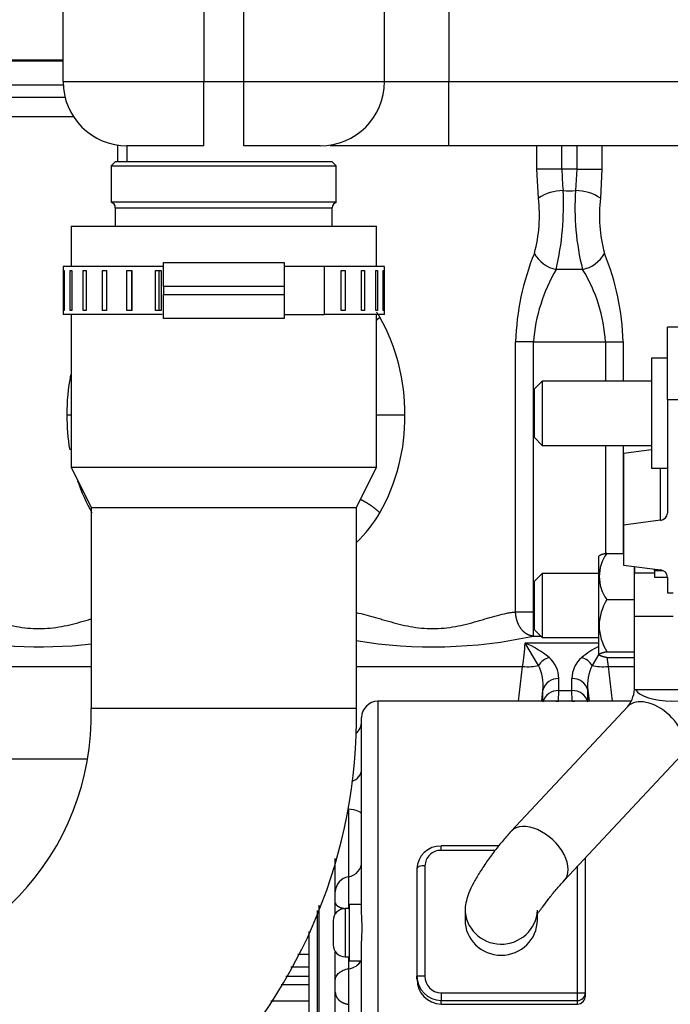
# Paper-space layout 'Layout1' of a CAD drawing. Units: millimetres. Extents: x 0 to 408, y 0 to 202.
# Drawn here: x 193 to 204, y 145 to 161 of the extents above; entities that cross this region are included whole.
import ezdxf
from ezdxf.enums import TextEntityAlignment as Align
from ezdxf.lldxf.tags import DXFTag

# ---------------------------------------------------------------- set-up
doc = ezdxf.new("R2010")
doc.units = ezdxf.units.MM
for name, color, linetype in [('13811030', 7, 'Continuous'), ('13811034', 7, 'Continuous'), ('17611006', 7, 'Continuous'), ('54081023_ABRAZAD', 7, 'Continuous'), ('G4L08-002_ALLCAT', 7, 'Continuous'), ('Predeterminado', 7, 'Continuous')]:
    doc.layers.add(name, color=color, linetype=linetype)
doc.styles.add('SEACAD_Arial', font='arial.ttf')
tags = doc.linetypes.add('HIDDEN2', pattern=[4.7625, 3.175, -1.5875]).pattern_tags.tags
tags[6:7] = [DXFTag(74, 4), DXFTag(75, 0), DXFTag(340, '0'), DXFTag(46, 0.0), DXFTag(50, 0.0), DXFTag(44, 0.0), DXFTag(45, 0.0)]
tags[4:5] = [DXFTag(74, 4), DXFTag(75, 0), DXFTag(340, '0'), DXFTag(46, 0.0), DXFTag(50, 0.0), DXFTag(44, 0.0), DXFTag(45, 0.0)]
doc.dimstyles.new('SOLE', dxfattribs={"dimtxt": 2.6, "dimasz": 2.08, "dimexe": 1.3, "dimexo": 1.3, "dimgap": 0.65, "dimtad": 1, "dimlfac": 7.692308, "dimdsep": 46, "dimtxsty": 'SEACAD_Arial', "dimblk1": '_SE_FILLED', "dimblk2": '_SE_FILLED', "dimsah": 1, "dimcen": 1.3, "dimadec": 0, "dimazin": 0, "dimtfac": 0.7, "dimtdec": 3, "dimtmove": 0, "dimatfit": 3, "dimfxl": 1, "dimarcsym": 0})

# ---------------------------------------------------------------- blocks, each defined once
blk = doc.blocks.new('SE2')
at = {"layer": '13811030', "color": 7, "linetype": 'HIDDEN2'}
for p, q in [((194.172, 157.652), (199.112, 157.652)), ((194.172, 157.652), (194.172, 157.002)), ((199.112, 157.002), (199.112, 157.652)), ((194.172, 156.222), (194.172, 153.752)), ((199.112, 153.752), (199.112, 156.222)), ((194.172, 153.752), (199.112, 153.752)), ((194.172, 153.752), (194.497, 153.102)), ((198.787, 153.102), (199.112, 153.752)), ((194.497, 153.102), (198.787, 153.102)), ((194.497, 153.102), (194.497, 149.852)), ((198.787, 149.852), (198.787, 153.102))]:
    blk.add_line(p, q, dxfattribs=at)
at = {"layer": '13811030', "color": 7, "linetype": 'Continuous'}
blk.add_line((198.787, 149.852), (194.497, 149.852), dxfattribs=at)
at = {"layer": '13811030', "color": 7, "linetype": 'HIDDEN2'}
for centre, radius, start, end in [((190.252, 149.742), 8.536, 270.7501, 0.7367), ((190.249, 149.745), 4.25, 271.5486, 1.4407)]:
    blk.add_arc(centre, radius, start, end, dxfattribs=at)
at = {"layer": '13811034', "color": 7, "linetype": 'HIDDEN2'}
for p, q in [((194.923, 158.964), (194.923, 158.692)), ((194.887, 158.692), (194.822, 158.627)), ((198.397, 158.692), (194.887, 158.692)), ((198.462, 158.627), (198.397, 158.692)), ((194.822, 158.627), (198.462, 158.627)), ((194.822, 158.627), (194.822, 158.042)), ((198.462, 158.042), (198.462, 158.627)), ((198.462, 158.042), (194.822, 158.042)), ((194.887, 157.95), (194.887, 157.652)), ((198.397, 157.652), (198.397, 157.95))]:
    blk.add_line(p, q, dxfattribs=at)
at = {"layer": '13811034', "color": 7, "linetype": 'Continuous'}
for p, q in [((195.074, 158.964), (195.074, 158.692)), ((194.887, 157.95), (198.397, 157.95))]:
    blk.add_line(p, q, dxfattribs=at)
at = {"layer": '13811034', "color": 7, "linetype": 'HIDDEN2'}
for centre, start, end in [((194.79, 157.95), 0, 70.5288), ((198.495, 157.95), 109.4712, 180)]:
    blk.add_arc(centre, 0.0975, start, end, dxfattribs=at)
at = {"layer": '17611006', "color": 7, "linetype": 'Continuous'}
for p, q in [((200.281, 165.842), (200.281, 159.992)), ((199.242, 159.992), (199.242, 164.966)), ((196.317, 164.159), (196.317, 159.992)), ((196.967, 159.992), (196.967, 164.159)), ((194.042, 159.992), (196.317, 159.992)), ((196.317, 159.992), (196.967, 159.992)), ((196.317, 158.952), (196.317, 159.992)), ((196.967, 159.992), (199.242, 159.992)), ((196.967, 158.952), (196.967, 159.992)), ((199.242, 159.992), (200.281, 159.992)), ((200.281, 159.992), (221.371, 159.992)), ((200.281, 158.952), (200.281, 159.992))]:
    blk.add_line(p, q, dxfattribs=at)
at = {"layer": '17611006', "color": 7, "linetype": 'HIDDEN2'}
for p, q in [((194.042, 159.992), (194.042, 164.982)), ((196.317, 158.952), (195.082, 158.952)), ((198.202, 158.952), (196.967, 158.952)), ((200.281, 158.952), (198.361, 158.952)), ((221.371, 158.952), (200.281, 158.952))]:
    blk.add_line(p, q, dxfattribs=at)
blk.add_arc((195.082, 159.992), 1.04, 180, 270, dxfattribs=at)
at = {"layer": '17611006', "color": 7, "linetype": 'Continuous'}
blk.add_ellipse((198.202, 159.992), major_axis=(0, -1.04), ratio=0.999808, start_param=0, end_param=1.570796, dxfattribs=at)
at = {"layer": '54081023_ABRAZAD', "color": 7, "linetype": 'HIDDEN2'}
for p, q in [((195.667, 156.677), (195.667, 157.067)), ((195.667, 157.067), (197.617, 157.067)), ((197.617, 157.067), (197.617, 156.677)), ((195.674, 157.002), (194.042, 157.002)), ((194.042, 157.002), (194.042, 156.222)), ((194.052, 156.287), (194.052, 156.937)), ((194.052, 156.937), (194.062, 156.937)), ((194.062, 156.937), (194.062, 156.287)), ((194.155, 156.287), (194.155, 156.937)), ((194.155, 156.937), (194.185, 156.937)), ((194.185, 156.937), (194.185, 156.287)), ((194.366, 156.287), (194.366, 156.937)), ((194.366, 156.937), (194.415, 156.937)), ((194.415, 156.937), (194.415, 156.287)), ((194.678, 156.287), (194.678, 156.937)), ((194.678, 156.937), (194.743, 156.937)), ((194.743, 156.937), (194.743, 156.287)), ((195.075, 156.287), (195.075, 156.937)), ((195.075, 156.937), (195.154, 156.937)), ((195.151, 156.937), (195.151, 156.287)), ((195.154, 156.937), (195.154, 156.287)), ((195.54, 156.287), (195.54, 156.937)), ((195.54, 156.937), (195.629, 156.937)), ((195.593, 156.937), (195.593, 156.287)), ((195.629, 156.937), (195.629, 156.287)), ((198.267, 157.002), (197.617, 157.002)), ((199.242, 157.002), (198.267, 157.002)), ((198.267, 157.002), (198.267, 156.222)), ((198.541, 156.287), (198.541, 156.937)), ((198.541, 156.937), (198.607, 156.937)), ((198.607, 156.937), (198.607, 156.287)), ((198.869, 156.287), (198.869, 156.937)), ((198.869, 156.937), (198.918, 156.937)), ((198.918, 156.937), (198.918, 156.287)), ((199.099, 156.287), (199.099, 156.937)), ((199.099, 156.937), (199.129, 156.937)), ((199.129, 156.937), (199.129, 156.287)), ((199.222, 156.287), (199.222, 156.937)), ((199.222, 156.937), (199.232, 156.937)), ((199.232, 156.937), (199.232, 156.287)), ((199.242, 156.222), (199.242, 157.002)), ((195.667, 156.677), (195.667, 156.547)), ((197.617, 156.677), (197.617, 156.547)), ((195.667, 156.157), (195.667, 156.547)), ((197.617, 156.547), (197.617, 156.157)), ((194.062, 156.287), (194.052, 156.287)), ((194.185, 156.287), (194.155, 156.287)), ((194.415, 156.287), (194.366, 156.287)), ((194.743, 156.287), (194.678, 156.287)), ((195.154, 156.287), (195.075, 156.287)), ((195.629, 156.287), (195.54, 156.287)), ((198.607, 156.287), (198.541, 156.287)), ((198.918, 156.287), (198.869, 156.287)), ((199.129, 156.287), (199.099, 156.287)), ((199.232, 156.287), (199.222, 156.287)), ((195.646, 156.222), (194.042, 156.222)), ((197.617, 156.157), (195.667, 156.157)), ((197.617, 156.222), (198.267, 156.222)), ((199.242, 156.222), (198.267, 156.222))]:
    blk.add_line(p, q, dxfattribs=at)
at = {"layer": '54081023_ABRAZAD', "color": 7, "linetype": 'Continuous'}
for p, q in [((197.617, 156.677), (195.667, 156.677)), ((195.667, 156.547), (197.617, 156.547))]:
    blk.add_line(p, q, dxfattribs=at)
at = {"layer": 'G4L08-002_ALLCAT', "color": 7, "linetype": 'HIDDEN2'}
for p, q in [((190.818, 160.343), (194.042, 160.343)), ((192.292, 160.33), (194.042, 160.33)), ((193.392, 160.343), (193.392, 160.33)), ((203.817, 154.85), (203.817, 156.018)), ((205.804, 156.018), (203.817, 156.018)), ((203.558, 155.515), (203.558, 153.74)), ((203.817, 155.515), (203.558, 155.515)), ((201.79, 155.147), (201.66, 155.017)), ((201.66, 155.017), (201.66, 154.237)), ((201.79, 155.147), (201.79, 154.107)), ((203.558, 155.147), (201.79, 155.147)), ((203.817, 154.85), (204.171, 154.85)), ((203.817, 154.85), (203.817, 153.011)), ((201.66, 154.237), (201.79, 154.107)), ((201.79, 154.107), (203.558, 154.107)), ((203.558, 154.033), (203.107, 153.975)), ((203.107, 153.975), (203.107, 152.817)), ((203.558, 153.74), (203.817, 153.74)), ((203.705, 152.894), (203.107, 152.817)), ((203.107, 152.817), (203.107, 152.169)), ((202.715, 152.32), (202.705, 152.309)), ((202.705, 152.309), (202.705, 150.724)), ((202.835, 152.359), (203.107, 152.359)), ((203.107, 152.169), (203.705, 152.092)), ((203.285, 151.346), (203.285, 152.146)), ((203.287, 152.146), (203.287, 152.044)), ((201.79, 152.036), (201.66, 151.906)), ((201.79, 152.036), (201.79, 150.996)), ((202.705, 152.036), (201.79, 152.036)), ((203.287, 152.044), (203.61, 152.044)), ((203.61, 152.082), (203.61, 152.104)), ((203.61, 152.082), (203.61, 151.972)), ((203.61, 151.972), (203.817, 151.972)), ((203.817, 151.975), (203.817, 151.721)), ((201.66, 151.906), (201.66, 151.126)), ((203.817, 151.721), (203.911, 151.721)), ((202.835, 151.612), (203.285, 151.612)), ((203.285, 150.159), (203.285, 151.346)), ((203.285, 151.346), (203.911, 151.346)), ((201.66, 151.126), (201.79, 150.996)), ((201.79, 150.996), (202.705, 150.996)), ((202.603, 150.547), (202.712, 150.729)), ((202.705, 150.724), (202.715, 150.713)), ((202.835, 150.769), (203.285, 150.769)), ((202.835, 150.674), (203.285, 150.674)), ((203.285, 150.159), (204.26, 150.159)), ((203.233, 149.966), (199.132, 149.966)), ((203.179, 149.882), (201.292, 147.865)), ((198.872, 146.542), (198.872, 149.706)), ((202.147, 147.066), (204.033, 149.083)), ((201.09, 147.628), (200.156, 147.628)), ((198.446, 146.883), (198.446, 147.421)), ((202.492, 145.253), (202.492, 147.435)), ((199.766, 147.256), (199.766, 145.519)), ((198.446, 146.707), (198.446, 146.883)), ((198.446, 146.53), (198.446, 146.707)), ((198.67, 146.612), (198.605, 146.612)), ((198.67, 146.677), (198.67, 145.767)), ((198.872, 146.677), (198.67, 146.677)), ((200.544, 146.61), (200.544, 146.431)), ((201.714, 146.431), (201.714, 146.547)), ((198.41, 146.417), (198.41, 146.027)), ((198.02, 146.244), (198.02, 142.919)), ((198.446, 145.452), (198.446, 145.915)), ((198.872, 144.613), (198.872, 146.061)), ((198.605, 145.832), (198.67, 145.832)), ((198.67, 145.767), (198.872, 145.767)), ((198.446, 145.258), (198.446, 145.452)), ((199.766, 145.47), (199.766, 145.519)), ((198.446, 144.824), (198.446, 145.258)), ((202.492, 145.203), (202.492, 145.253)), ((200.156, 145.069), (202.362, 145.069))]:
    blk.add_line(p, q, dxfattribs=at)
at = {"layer": 'G4L08-002_ALLCAT', "color": 7, "linetype": 'Continuous'}
for p, q in [((192.292, 159.94), (194.043, 159.94)), ((194.075, 159.732), (192.36, 159.732)), ((194.214, 159.42), (192.462, 159.42)), ((201.707, 158.575), (201.707, 158.952)), ((202.111, 158.575), (202.111, 158.952)), ((202.353, 158.952), (202.353, 158.575)), ((202.757, 158.952), (202.757, 158.575)), ((201.73, 158.106), (201.707, 158.575)), ((202.111, 158.575), (201.707, 158.575)), ((202.353, 158.575), (202.111, 158.575)), ((202.353, 158.575), (202.333, 158.229)), ((202.353, 158.575), (202.757, 158.575)), ((202.757, 158.575), (202.734, 158.106)), ((202.445, 156.952), (202.019, 156.952)), ((201.362, 151.411), (201.362, 155.78)), ((201.65, 155.78), (201.362, 155.78)), ((201.65, 151.411), (201.65, 155.78)), ((201.65, 155.78), (202.814, 155.78)), ((202.814, 155.78), (203.102, 155.78)), ((202.814, 155.78), (202.814, 155.147)), ((203.102, 155.78), (203.102, 155.147)), ((194.172, 154.597), (194.104, 154.597)), ((199.57, 154.597), (199.101, 154.597)), ((202.814, 154.107), (202.814, 152.353)), ((203.102, 154.107), (203.102, 152.359)), ((203.705, 152.894), (203.705, 153.74)), ((203.61, 152.082), (203.742, 152.082)), ((201.362, 151.411), (201.65, 151.411)), ((201.65, 151.411), (201.66, 151.411)), ((201.65, 151.021), (201.65, 151.411)), ((201.65, 151.021), (201.765, 151.021)), ((202.705, 150.909), (201.515, 150.909)), ((201.732, 150.547), (201.515, 150.909)), ((192.069, 150.53), (194.497, 150.53)), ((198.787, 150.53), (201.475, 150.53)), ((201.411, 149.966), (201.475, 150.53)), ((202.859, 150.53), (203.285, 150.53)), ((202.859, 150.53), (202.923, 149.966)), ((202.06, 150.141), (202.06, 150.333)), ((202.274, 150.141), (202.274, 150.333)), ((201.784, 149.966), (201.804, 150.147)), ((201.804, 149.966), (201.804, 150.147)), ((202.056, 149.97), (202.06, 150.141)), ((202.06, 150.141), (202.274, 150.141)), ((202.278, 149.97), (202.274, 150.141)), ((202.53, 150.147), (202.55, 149.966)), ((202.53, 149.966), (202.53, 150.147)), ((199.132, 149.966), (199.132, 140.866)), ((192.201, 149.037), (194.419, 149.037)), ((198.659, 148.22), (198.659, 147.127)), ((200.156, 147.555), (200.156, 147.628)), ((201.031, 147.555), (200.156, 147.555)), ((199.896, 147.306), (199.896, 145.522)), ((202.362, 145.248), (202.362, 147.296)), ((198.659, 147.127), (198.659, 146.606)), ((198.15, 146.58), (198.15, 142.789)), ((198.186, 142.789), (198.186, 146.666)), ((198.605, 146.612), (198.605, 145.832)), ((197.841, 145.878), (198.02, 145.878)), ((198.659, 145.832), (198.659, 145.639)), ((198.02, 145.665), (197.726, 145.665)), ((198.659, 145.639), (198.659, 145.064)), ((198.02, 145.513), (197.645, 145.513)), ((198.02, 145.38), (197.571, 145.38)), ((198.02, 145.115), (197.403, 145.115)), ((200.156, 145.248), (202.362, 145.248)), ((200.156, 145.248), (200.156, 145.125)), ((200.156, 145.069), (200.156, 145.125)), ((200.156, 145.125), (202.362, 145.125)), ((202.362, 145.125), (202.362, 145.248)), ((202.362, 145.069), (202.362, 145.125)), ((198.659, 145.064), (198.659, 144.824))]:
    blk.add_line(p, q, dxfattribs=at)
for centre, radius, start, end in [((205.057, 158.579), 2.946, 180.0762, 186.8295), ((202.14, 157.48), 0.749, 90.663, 123.2164), ((197.382, 158.004), 4.755, 347.2237, 2.7088), ((202.232, 159.513), 1.288, 265.5261, 274.4748), ((206.319, 157.937), 3.997, 175.8108, 194.2563), ((202.324, 157.48), 0.749, 56.7813, 89.338), ((199.372, 157.825), 2.375, 345.0729, 6.8127), ((205.087, 157.824), 2.37, 173.1633, 194.9509), ((205.388, 155.674), 4.027, 157.5309, 178.4859), ((202.119, 157.456), 0.514, 208.2786, 258.7839), ((202.345, 157.456), 0.514, 281.2145, 331.7227), ((199.083, 155.675), 4.02, 1.4955, 22.4878), ((204.362, 155.57), 2.72, 149.4461, 175.5608), ((200.349, 155.647), 2.469, 3.0858, 31.9075), ((197.086, 154.934), 2.424, 30.9071, 33.1702), ((196.417, 154.633), 3.154, 359.3532, 29.3506), ((197.266, 154.631), 3.162, 168.7443, 180.6059), ((197.287, 154.569), 3.183, 179.4932, 189.6734), ((196.449, 154.553), 3.122, 330.4919, 0.8043), ((197.287, 154.569), 3.183, 198.9567, 209.2107), ((197.04, 154.294), 2.481, 314.7671, 328.9791), ((193.652, 158.543), 7.696, 257.7899, 276.3256), ((200.022, 158.543), 7.696, 260.7194, 282.2101), ((198.911, 150.993), 2.605, 349.7692, 358.1567), ((200.903, 149.456), 1.577, 50.6529, 67.173), ((203.491, 149.356), 1.692, 117.7882, 128.7834), ((201.999, 150.368), 0.322, 107.378, 146.1457), ((201.038, 150.215), 0.769, 354.9726, 25.6034), ((201.613, 150.334), 0.448, 359.8831, 49.5783), ((202.722, 150.334), 0.448, 130.4328, 180.1059), ((202.335, 150.368), 0.322, 33.8528, 72.6235), ((203.275, 150.218), 0.749, 153.9684, 185.4555), ((205.375, 150.988), 2.557, 186.937, 190.3103), ((202.048, 150.081), 0.252, 87.1733, 164.8372), ((202.286, 150.081), 0.252, 15.1629, 92.8267), ((202.048, 149.888), 0.252, 87.1683, 164.8421), ((202.286, 149.888), 0.252, 15.1579, 92.8317), ((203.021, 149.928), 0.966, 177.4888, 177.7435), ((201.313, 149.928), 0.966, 2.2565, 2.5112), ((200.15, 147.301), 0.254, 88.6508, 178.9331), ((198.698, 146.878), 0.252, 98.9308, 179.0187), ((199.864, 144.009), 1.513, 88.7707, 93.6978), ((200.159, 145.518), 0.392, 179.8765, 269.6425), ((200.163, 145.515), 0.267, 178.6733, 268.4624)]:
    blk.add_arc(centre, radius, start, end, dxfattribs=at)
at = {"layer": 'G4L08-002_ALLCAT', "color": 7, "linetype": 'HIDDEN2'}
for centre, radius, start, end in [((203.353, 151.985), 0.638, 144.1899, 215.8101), ((203.618, 151.153), 0.907, 149.6457, 177.6449), ((203.618, 151.228), 0.907, 182.3551, 210.3543), ((202.781, 150.192), 0.504, 322.1032, 1.9122), ((199.132, 149.706), 0.26, 90, 180), ((198.612, 149.642), 0.26, 309.495, 0), ((200.147, 147.244), 0.381, 88.6551, 178.3072), ((198.605, 146.417), 0.195, 90, 180), ((195.184, 146.301), 3.695, 356.2702, 3.7298), ((198.605, 146.027), 0.195, 180, 270), ((200.163, 145.465), 0.396, 179.2858, 269.0711), ((202.359, 145.201), 0.133, 271.0763, 0.926)]:
    blk.add_arc(centre, radius, start, end, dxfattribs=at)
for centre, major_axis, ratio, start_param, end_param in [((203.687, 153.011), (0.13, 0), 0.913079, 4.852015, 6.283185), ((203.687, 151.975), (-0.13, 0), 0.913079, 3.141593, 4.572763), ((201.129, 146.431), (0.585, 0), 0.978385, 3.141593, 6.283185)]:
    blk.add_ellipse(centre, major_axis=major_axis, ratio=ratio, start_param=start_param, end_param=end_param, dxfattribs=at)
at = {"layer": 'G4L08-002_ALLCAT', "color": 7, "linetype": 'Continuous'}
for centre, major_axis, ratio, start_param, end_param in [((201.475, 150.693), (0.388, -0.043), 0.415485, 4.758967, 5.482466), ((202.859, 150.693), (-0.388, -0.043), 0.415485, 0.80072, 1.524218), ((203.87, 150.209), (-0.585, 0), 0.407783, 0.222247, 2.984741), ((203.606, 149.483), (-0.427, 0.4), 0.606567, 3.141593, 6.283171), ((198.612, 148.866), (-0.26, 0), 0.81643, 1.959244, 3.141593), ((198.612, 148.138), (-0.26, 0), 0.318854, 3.141593, 4.530386), ((201.72, 147.466), (-0.427, 0.4), 0.606567, 3.133703, 6.283117), ((198.612, 147.372), (-0.26, 0), 0.957123, 1.752799, 3.141593), ((201.129, 146.61), (0.585, 0), 0.978385, 3.141674, 6.244475), ((198.612, 145.827), (0.26, 0), 0.733268, 4.894392, 5.965107), ((202.362, 145.253), (-0.13, 0), 0.034114, 1.570796, 3.141593), ((202.362, 145.253), (-0.13, 0), 0.978385, 1.570796, 3.141593)]:
    blk.add_ellipse(centre, major_axis=major_axis, ratio=ratio, start_param=start_param, end_param=end_param, dxfattribs=at)
for points in [[(199.166, 156.179), (199.156, 156.169), (199.145, 156.16), (199.135, 156.15), (199.124, 156.141), (199.113, 156.132)], [(202.013, 149.969), (202.022, 149.969), (202.03, 149.97), (202.039, 149.97), (202.047, 149.97), (202.056, 149.97)], [(202.278, 149.97), (202.287, 149.97), (202.296, 149.97), (202.304, 149.97), (202.313, 149.969), (202.321, 149.969)], [(198.446, 146.707), (198.446, 146.683), (198.464, 146.659), (198.499, 146.637), (198.549, 146.621), (198.605, 146.612)], [(198.446, 145.258), (198.446, 145.203), (198.471, 145.148), (198.521, 145.103), (198.588, 145.074), (198.659, 145.064)]]:
    blk.add_open_spline(points, degree=5, dxfattribs=at)
for points, degree, knots in [([(199.166, 153.016), (199.114, 153.065), (199.053, 153.114), (198.988, 153.159), (198.92, 153.198), (198.859, 153.226), (198.856, 153.228), (198.853, 153.229), (198.85, 153.23)], 5, [0, 0, 0, 0, 0, 0, 0.5, 0.5, 0.5, 0.5262208, 0.5262208, 0.5262208, 0.5262208, 0.5262208, 0.5262208]), ([(192.312, 151.411), (192.334, 151.409), (192.38, 151.405), (192.477, 151.388), (192.605, 151.357), (192.74, 151.318), (192.851, 151.286), (192.963, 151.253), (193.107, 151.214), (193.343, 151.162), (193.652, 151.13), (193.961, 151.162), (194.197, 151.214), (194.341, 151.253), (194.441, 151.282), (194.485, 151.295), (194.5, 151.3)], 3, [0, 0, 0, 0, 0.0317933, 0.0655571, 0.1299932, 0.1935846, 0.2250893, 0.2563932, 0.318381, 0.3796033, 0.5000175, 0.6203628, 0.6816139, 0.7436073, 0.7749156, 0.7928136, 0.7928136, 0.7928136, 0.7928136]), ([(198.781, 151.4), (198.795, 151.397), (198.859, 151.386), (198.975, 151.357), (199.11, 151.318), (199.221, 151.286), (199.333, 151.253), (199.477, 151.214), (199.713, 151.162), (200.022, 151.13), (200.331, 151.162), (200.567, 151.214), (200.711, 151.253), (200.823, 151.286), (200.934, 151.318), (201.069, 151.357), (201.197, 151.388), (201.294, 151.405), (201.34, 151.409), (201.362, 151.411)], 3, [0.0462069, 0.0462069, 0.0462069, 0.0462069, 0.0655571, 0.1299932, 0.1935846, 0.2250893, 0.2563932, 0.318381, 0.3796033, 0.5000175, 0.6203628, 0.6816139, 0.7436073, 0.7749156, 0.8064296, 0.8700538, 0.9345193, 0.968243, 1, 1, 1, 1]), ([(201.65, 151.021), (201.605, 151.023), (201.561, 151.037), (201.519, 151.061), (201.444, 151.132), (201.392, 151.234), (201.374, 151.291), (201.364, 151.351), (201.362, 151.411)], 5, [0, 0, 0, 0, 0, 0, 0.5, 0.5, 0.5, 1, 1, 1, 1, 1, 1]), ([(199.896, 147.306), (199.862, 147.306), (199.828, 147.3), (199.78, 147.282), (199.766, 147.269), (199.766, 147.256)], 3, [0, 0, 0, 0, 0.5, 0.5, 1, 1, 1, 1]), ([(198.446, 145.452), (198.446, 145.474), (198.451, 145.496), (198.472, 145.537), (198.487, 145.557), (198.525, 145.591), (198.549, 145.605), (198.601, 145.628), (198.629, 145.635), (198.659, 145.639)], 3, [0, 0, 0, 0, 0.25, 0.25, 0.5, 0.5, 0.75, 0.75, 1, 1, 1, 1])]:
    blk.add_open_spline(points, degree=degree, knots=knots, dxfattribs=at)
at = {"layer": 'G4L08-002_ALLCAT', "color": 7, "linetype": 'HIDDEN2'}
for points, degree, knots in [([(202.835, 152.359), (202.799, 152.352), (202.772, 152.345), (202.751, 152.339), (202.732, 152.331), (202.721, 152.324), (202.719, 152.323), (202.717, 152.321), (202.716, 152.32)], 5, [0, 0, 0, 0, 0, 0, 0.3220994, 0.3220994, 0.3220994, 0.3982499, 0.3982499, 0.3982499, 0.3982499, 0.3982499, 0.3982499]), ([(202.835, 150.674), (202.799, 150.681), (202.772, 150.688), (202.751, 150.694), (202.716, 150.708), (202.707, 150.72), (202.709, 150.727), (202.724, 150.739), (202.762, 150.752), (202.781, 150.757), (202.805, 150.763), (202.835, 150.769)], 5, [0, 0, 0, 0, 0, 0, 0.322099, 0.322099, 0.322099, 0.730517, 0.730517, 0.730517, 1, 1, 1, 1, 1, 1]), ([(201.292, 147.866), (201.245, 147.813), (201.164, 147.723), (201.023, 147.547), (200.892, 147.369), (200.774, 147.191), (200.677, 147.023), (200.575, 146.813), (200.556, 146.697), (200.544, 146.61)], 3, [0, 0, 0, 0, 0.134181, 0.263617, 0.389885, 0.514024, 0.636808, 0.758815, 1, 1, 1, 1]), ([(201.718, 146.542), (201.72, 146.541), (201.728, 146.546), (201.756, 146.581), (201.814, 146.66), (201.886, 146.756), (201.957, 146.846), (202.018, 146.921), (202.084, 146.998), (202.123, 147.04), (202.146, 147.065)], 3, [0.1701752, 0.1701752, 0.1701752, 0.1701752, 0.2259146, 0.3331995, 0.4626175, 0.6162637, 0.7028539, 0.7957213, 0.8948051, 1, 1, 1, 1])]:
    blk.add_open_spline(points, degree=degree, knots=knots, dxfattribs=at)
blk = doc.blocks.new('DMBLK45')
at = {"layer": 'Predeterminado', "linetype": 'Continuous'}
for points in [[(167.392, 105.877), (167.392, 106.57), (165.312, 106.224)], [(219.977, 105.877), (222.057, 106.224), (219.977, 106.57)]]:
    blk.add_hatch(color=7, dxfattribs=at).paths.add_polyline_path(points)
at = {"layer": 'Predeterminado', "color": 7, "linetype": 'Continuous'}
for p, q in [((165.312, 158.211), (165.312, 104.924)), ((222.057, 112.867), (222.057, 104.924)), ((165.312, 106.224), (222.057, 106.224))]:
    blk.add_line(p, q, dxfattribs=at)
at = {"layer": 'Predeterminado', "color": 7, "linetype": 'Continuous', "style": 'SEACAD_Arial'}
blk.add_text('436.5', height=2.6, dxfattribs=at).set_placement((189.106, 109.474), align=Align.TOP_LEFT)
blk = doc.blocks.new('_SE_FILLED')
at = {"color": 0}
blk.add_line((0, 0), (-1, 0), dxfattribs=at)
blk.add_solid([(0, 0), (-1, -0.1665), (-1, 0.1665), (0, 0)], dxfattribs=at)
blk = doc.blocks.new('DMBLK48')
at = {"layer": 'Predeterminado', "linetype": 'Continuous'}
for points in [[(167.392, 98.077), (167.392, 98.77), (165.312, 98.424)], [(268.532, 98.077), (270.612, 98.424), (268.532, 98.77)]]:
    blk.add_hatch(color=7, dxfattribs=at).paths.add_polyline_path(points)
at = {"layer": 'Predeterminado', "color": 7, "linetype": 'Continuous'}
for p, q in [((165.312, 158.211), (165.312, 97.124)), ((270.612, 129.377), (270.612, 97.124)), ((165.312, 98.424), (270.612, 98.424))]:
    blk.add_line(p, q, dxfattribs=at)
at = {"layer": 'Predeterminado', "color": 7, "linetype": 'Continuous', "style": 'SEACAD_Arial'}
blk.add_text('810', height=2.6, dxfattribs=at).set_placement((214.91, 101.674), align=Align.TOP_LEFT)
blk = doc.blocks.new('DMBLK50')
at = {"layer": 'Predeterminado', "linetype": 'Continuous'}
for points in [[(158.87, 180.337), (159.563, 180.337), (159.216, 182.417)], [(158.87, 138.477), (159.216, 136.397), (159.563, 138.477)]]:
    blk.add_hatch(color=7, dxfattribs=at).paths.add_polyline_path(points)
at = {"layer": 'Predeterminado', "color": 7, "linetype": 'Continuous'}
for p, q in [((207.089, 182.417), (157.916, 182.417)), ((159.216, 182.417), (159.216, 136.397)), ((164.438, 136.397), (157.916, 136.397))]:
    blk.add_line(p, q, dxfattribs=at)
at = {"layer": 'Predeterminado', "color": 7, "linetype": 'Continuous', "style": 'SEACAD_Arial'}
blk.add_text('354', height=2.6, rotation=90, dxfattribs=at).set_placement((155.966, 156.355), align=Align.TOP_LEFT)
blk = doc.blocks.new('DMBLK51')
at = {"layer": 'Predeterminado', "linetype": 'Continuous'}
for points in [[(151.07, 180.337), (151.763, 180.337), (151.416, 182.417)], [(151.07, 113.963), (151.416, 111.883), (151.763, 113.963)]]:
    blk.add_hatch(color=7, dxfattribs=at).paths.add_polyline_path(points)
at = {"layer": 'Predeterminado', "color": 7, "linetype": 'Continuous'}
for p, q in [((207.153, 182.417), (150.116, 182.417)), ((151.416, 111.883), (151.416, 182.417)), ((200.665, 111.883), (150.116, 111.883))]:
    blk.add_line(p, q, dxfattribs=at)
at = {"layer": 'Predeterminado', "color": 7, "linetype": 'Continuous', "style": 'SEACAD_Arial'}
blk.add_text('542.57', height=2.6, rotation=90, dxfattribs=at).set_placement((148.166, 141.554), align=Align.TOP_LEFT)

psp = doc.layouts.get("Layout1")

# ---------------------------------------------------------------- block references
at = {"layer": 'Predeterminado'}
psp.add_blockref('SE2', (0, 0), dxfattribs=at)

# ---------------------------------------------------------------- dimensions: what is measured, and where the dimension line sits
at = {"layer": 'Predeterminado', "color": 7, "linetype": 'Continuous'}
for base, p1, p2, picture, middle in [((151.4163, 182.4172), (201.965, 111.8826), (208.4528, 182.4172), 'DMBLK51', (151.4163, 147.1499)), ((159.2163, 136.3972), (208.5167, 182.4172), (165.7376, 136.3972), 'DMBLK50', (159.2163, 159.4072))]:
    dim = psp.add_linear_dim(base=base, p1=p1, p2=p2, angle=90, text='\\A1;<>', dimstyle='SOLE', override={"dimlfac": 7.692308}, dxfattribs=at)
    dim.commit()
    dim.dimension.update_dxf_attribs({"geometry": picture, "text_midpoint": middle, "dimtype": 160})
for base, p2, picture, middle in [((222.0571, 106.2237), (222.0571, 114.1672), 'DMBLK45', (193.6846, 106.2237)), ((270.6121, 98.4237), (270.6121, 130.6772), 'DMBLK48', (217.9621, 98.4237))]:
    dim = psp.add_linear_dim(base=base, p1=(165.3121, 165.2835), p2=p2, text='\\A1;<>', dimstyle='SOLE', override={"dimlfac": 7.692308}, dxfattribs=at)
    dim.commit()
    dim.dimension.update_dxf_attribs({"geometry": picture, "text_midpoint": middle, "dimtype": 160})

doc.saveas('drawing.dxf')
